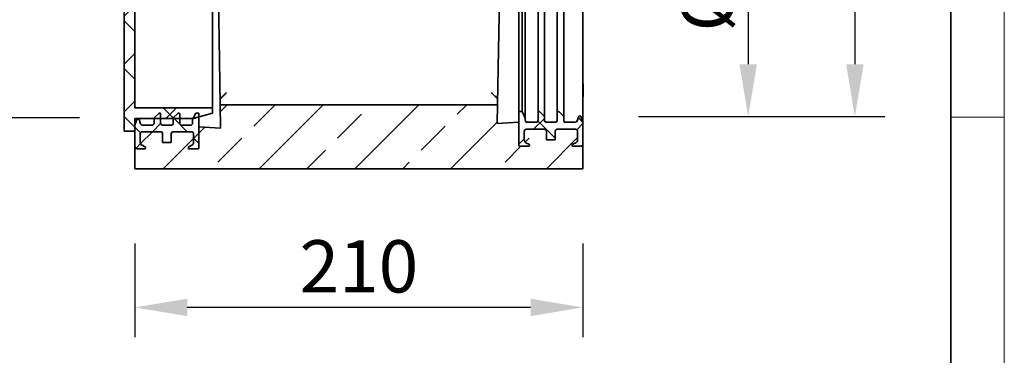
# Model space of a CAD drawing. Units: millimetres. Extents: x 75 to 2100, y 0 to 1460.
# Drawn here: x 1613 to 2075, y 381 to 538 of the extents above; entities that cross this region are included whole.
import ezdxf

# ---------------------------------------------------------------- set-up
doc = ezdxf.new("R2010")
doc.units = ezdxf.units.MM
doc.header["$LTSCALE"] = 5
doc.linetypes.add('SLD-Durchgehend', pattern=[0])
doc.layers.get('0').update_dxf_attribs({"color": 1, "lineweight": 25})
doc.layers.add('133792', color=7, linetype='Continuous', lineweight=25)
doc.layers.add('DIMENSION', color=3, linetype='SLD-Durchgehend', lineweight=25)
doc.styles.add('BEMSTIL', font='isocp3.shx', dxfattribs={"width": 0.8})
doc.dimstyles.new('BEMASS$0', dxfattribs={"dimscale": 10, "dimtxt": 3.5, "dimasz": 3.5, "dimexe": 2, "dimexo": 0, "dimgap": 1, "dimtad": 1, "dimdec": 1, "dimtxsty": 'BEMSTIL', "dimcen": 3, "dimclrd": 3, "dimclre": 3, "dimclrt": 4, "dimadec": 0, "dimazin": 0, "dimtfac": 1, "dimtdec": 1, "dimtofl": 0, "dimtmove": 0, "dimatfit": 0, "dimfxl": 0, "dimtolj": 1, "dimlwd": -1, "dimlwe": -1, "dimarcsym": 0})

# ---------------------------------------------------------------- blocks, each defined once
blk = doc.blocks.new('*D6')
at = {"layer": 'DIMENSION', "color": 3}
for p, q in [((1922.8, 1178.41), (2018.93, 1178.41)), ((2004.93, 1153.91), (2004.93, 517.37)), ((1903.43, 492.87), (2018.93, 492.87))]:
    blk.add_line(p, q, dxfattribs=at)
for points in [[(2000.85, 1153.91), (2009.02, 1153.91), (2004.93, 1178.41)], [(2000.85, 517.37), (2009.02, 517.37), (2004.93, 492.87)]]:
    blk.add_solid(points, dxfattribs=at)
at = {"layer": 'DIMENSION', "color": 4, "insert": (1973.43, 835.64), "char_height": 24.5, "attachment_point": 2, "rotation": 90, "style": 'BEMSTIL'}
blk.add_mtext('\\A1;686', dxfattribs=at)
blk = doc.blocks.new('*D7')
at = {"layer": 'DIMENSION', "color": 3}
for p, q in [((1894.43, 652.95), (1968.93, 652.95)), ((1954.93, 628.45), (1954.93, 517.37)), ((1903.43, 492.87), (1968.93, 492.87))]:
    blk.add_line(p, q, dxfattribs=at)
for points in [[(1950.85, 628.45), (1959.02, 628.45), (1954.93, 652.95)], [(1950.85, 517.37), (1959.02, 517.37), (1954.93, 492.87)]]:
    blk.add_solid(points, dxfattribs=at)
at = {"layer": 'DIMENSION', "color": 4, "insert": (1923.43, 572.91), "char_height": 24.5, "attachment_point": 2, "rotation": 90, "style": 'BEMSTIL'}
blk.add_mtext('\\A1;%%c160', dxfattribs=at)
blk = doc.blocks.new('*D11')
at = {"layer": 'DIMENSION', "color": 3}
for p, q in [((1667.43, 433.41), (1667.43, 389.41)), ((1877.43, 433.41), (1877.43, 389.41)), ((1852.93, 403.41), (1691.93, 403.41))]:
    blk.add_line(p, q, dxfattribs=at)
for points in [[(1691.93, 407.49), (1691.93, 399.32), (1667.43, 403.41)], [(1852.93, 407.49), (1852.93, 399.32), (1877.43, 403.41)]]:
    blk.add_solid(points, dxfattribs=at)
at = {"layer": 'DIMENSION', "color": 4, "insert": (1772.43, 434.91), "char_height": 24.5, "attachment_point": 2, "style": 'BEMSTIL'}
blk.add_mtext('\\A1;210', dxfattribs=at)
blk = doc.blocks.new('*D12')
at = {"layer": 'DIMENSION', "color": 3}
for p, q in [((1641.43, 691.8), (1575.92, 691.8)), ((1589.92, 667.3), (1589.92, 516.72)), ((1641.43, 492.22), (1575.92, 492.22))]:
    blk.add_line(p, q, dxfattribs=at)
for points in [[(1585.84, 667.3), (1594.01, 667.3), (1589.92, 691.8)], [(1585.84, 516.72), (1594.01, 516.72), (1589.92, 492.22)]]:
    blk.add_solid(points, dxfattribs=at)
at = {"layer": 'DIMENSION', "color": 4, "insert": (1558.42, 592.01), "char_height": 24.5, "attachment_point": 2, "rotation": 90, "style": 'BEMSTIL'}
blk.add_mtext('\\A1;%%c200', dxfattribs=at)

msp = doc.modelspace()

# ---------------------------------------------------------------- hatches: boundary and pattern name
at = {"linetype": 'Continuous', "lineweight": 18}
h = msp.add_hatch(dxfattribs=at)
h.set_pattern_fill('ANSI37', scale=5, style=0)
h.paths.add_polyline_path([(1667.43, 698.01), (1662.43, 698.01), (1662.43, 486.01), (1667.43, 486.01), (1667.43, 492.01), (1694.73, 492.01), (1703.73, 494.42), (1703.73, 497.01), (1667.43, 497.01), (1667.43, 687.01), (1703.73, 687.01), (1703.73, 689.6), (1694.73, 692.01), (1667.43, 692.01)], flags=0)
h = msp.add_hatch(dxfattribs=at)
h.set_pattern_fill('ANSI33', scale=5, angle=3e-322, style=0)
edge = h.paths.add_edge_path(flags=0)
edge.add_arc((1668.43, 478.76), 1, 180, 270, ccw=False)
edge.add_line((1667.43, 478.76), (1667.43, 468.41))
edge.add_line((1667.43, 468.41), (1877.43, 468.41))
edge.add_line((1877.43, 468.41), (1877.43, 479.91))
edge.add_arc((1876.43, 479.91), 1, 270, 360, ccw=False)
edge.add_line((1876.43, 478.91), (1872.93, 478.91))
edge.add_arc((1872.93, 479.41), 0.5, 117, 270, ccw=False)
edge.add_line((1872.7, 479.85), (1874.11, 480.57))
edge.add_arc((1873.43, 481.91), 1.5, 297, 360)
edge.add_line((1874.93, 481.91), (1874.93, 485.91))
edge.add_arc((1873.93, 485.91), 1, 0, 90)
edge.add_line((1873.93, 486.91), (1865.43, 486.91))
edge.add_arc((1865.43, 485.91), 1, 90, 180)
edge.add_line((1864.43, 485.91), (1864.43, 481.91))
edge.add_line((1864.43, 481.91), (1860.43, 481.91))
edge.add_line((1860.43, 481.91), (1860.43, 485.91))
edge.add_arc((1859.43, 485.91), 1, 0, 90)
edge.add_line((1859.43, 486.91), (1850.93, 486.91))
edge.add_arc((1850.93, 485.91), 1, 90, 180)
edge.add_line((1849.93, 485.91), (1849.93, 481.91))
edge.add_arc((1851.43, 481.91), 1.5, 180, 243)
edge.add_line((1850.75, 480.57), (1852.16, 479.85))
edge.add_arc((1851.93, 479.41), 0.5, -90, 63, ccw=False)
edge.add_line((1851.93, 478.91), (1847.93, 478.91))
edge.add_arc((1847.93, 479.41), 0.5, 180, 270, ccw=False)
edge.add_line((1847.43, 479.41), (1847.43, 490.16))
edge.add_line((1847.43, 490.16), (1837.28, 489.63))
edge.add_line((1837.28, 489.63), (1837.43, 498.41))
edge.add_line((1837.43, 498.41), (1707.43, 498.41))
edge.add_line((1707.43, 498.41), (1707.62, 487.47))
edge.add_line((1707.62, 487.47), (1697.43, 488.01))
edge.add_line((1697.43, 488.01), (1697.43, 478.26))
edge.add_arc((1696.93, 478.26), 0.5, 270, 360, ccw=False)
edge.add_line((1696.93, 477.76), (1692.93, 477.76))
edge.add_arc((1692.93, 478.26), 0.5, 117, 270, ccw=False)
edge.add_line((1692.7, 478.7), (1694.11, 479.42))
edge.add_arc((1693.43, 480.76), 1.5, 297, 360)
edge.add_line((1694.93, 480.76), (1694.93, 484.76))
edge.add_arc((1693.93, 484.76), 1, 0, 90)
edge.add_line((1693.93, 485.76), (1685.43, 485.76))
edge.add_arc((1685.43, 484.76), 1, 90, 180)
edge.add_line((1684.43, 484.76), (1684.43, 480.76))
edge.add_line((1684.43, 480.76), (1680.43, 480.76))
edge.add_line((1680.43, 480.76), (1680.43, 484.76))
edge.add_arc((1679.43, 484.76), 1, 0, 90)
edge.add_line((1679.43, 485.76), (1670.93, 485.76))
edge.add_arc((1670.93, 484.76), 1, 90, 180)
edge.add_line((1669.93, 484.76), (1669.93, 480.76))
edge.add_arc((1671.43, 480.76), 1.5, 180, 243)
edge.add_line((1670.75, 479.42), (1672.16, 478.7))
edge.add_arc((1671.93, 478.26), 0.5, -90, 63, ccw=False)
edge.add_line((1671.93, 477.76), (1668.43, 477.76))
h = msp.add_hatch(dxfattribs=at)
h.set_pattern_fill('ANSI37', scale=5, style=0)
edge = h.paths.add_edge_path(flags=0)
edge.add_arc((1679.43, 484.76), 1, 0, 90, ccw=False)
edge.add_line((1680.43, 484.76), (1680.43, 480.76))
edge.add_line((1680.43, 480.76), (1684.43, 480.76))
edge.add_line((1684.43, 480.76), (1684.43, 484.76))
edge.add_arc((1685.43, 484.76), 1, 90, 180, ccw=False)
edge.add_line((1685.43, 485.76), (1693.93, 485.76))
edge.add_arc((1693.93, 484.76), 1, 0, 90, ccw=False)
edge.add_line((1694.93, 484.76), (1694.93, 480.76))
edge.add_arc((1693.43, 480.76), 1.5, 297, 360, ccw=False)
edge.add_line((1694.11, 479.42), (1692.7, 478.7))
edge.add_arc((1692.93, 478.26), 0.5, 117, 270)
edge.add_line((1692.93, 477.76), (1696.93, 477.76))
edge.add_arc((1696.93, 478.26), 0.5, 270, 360)
edge.add_line((1697.43, 478.26), (1697.43, 494.51))
edge.add_line((1697.43, 494.51), (1695.93, 494.51))
edge.add_line((1695.93, 494.51), (1694.43, 491.51))
edge.add_line((1694.43, 491.51), (1694.43, 489.76))
edge.add_arc((1693.43, 489.76), 1, 270, 360, ccw=False)
edge.add_line((1693.43, 488.76), (1689.43, 488.76))
edge.add_arc((1689.43, 489.76), 1, 180, 270, ccw=False)
edge.add_line((1688.43, 489.76), (1688.43, 494.01))
edge.add_arc((1687.93, 494.01), 0.5, 0, 135)
edge.add_line((1687.58, 494.36), (1685.43, 492.22))
edge.add_line((1685.43, 492.22), (1685.43, 489.76))
edge.add_arc((1684.43, 489.76), 1, 270, 360, ccw=False)
edge.add_line((1684.43, 488.76), (1680.43, 488.76))
edge.add_arc((1680.43, 489.76), 1, 180, 270, ccw=False)
edge.add_line((1679.43, 489.76), (1679.43, 494.01))
edge.add_arc((1678.93, 494.01), 0.5, 0, 135)
edge.add_line((1678.58, 494.36), (1676.43, 492.22))
edge.add_line((1676.43, 492.22), (1676.43, 489.76))
edge.add_arc((1675.43, 489.76), 1, 270, 360, ccw=False)
edge.add_line((1675.43, 488.76), (1671.01, 488.76))
edge.add_arc((1671.01, 489.76), 1, 200, 270, ccw=False)
edge.add_line((1670.07, 489.42), (1669.34, 491.43))
edge.add_arc((1668.87, 491.26), 0.5, 20, 160)
edge.add_line((1668.4, 491.43), (1667.43, 488.76))
edge.add_line((1667.43, 488.76), (1667.43, 478.76))
edge.add_arc((1668.43, 478.76), 1, 180, 270)
edge.add_line((1668.43, 477.76), (1671.93, 477.76))
edge.add_arc((1671.93, 478.26), 0.5, 270, 423)
edge.add_line((1672.16, 478.7), (1670.75, 479.42))
edge.add_arc((1671.43, 480.76), 1.5, 180, 243, ccw=False)
edge.add_line((1669.93, 480.76), (1669.93, 484.76))
edge.add_arc((1670.93, 484.76), 1, 90, 180, ccw=False)
edge.add_line((1670.93, 485.76), (1679.43, 485.76))
h = msp.add_hatch(dxfattribs=at)
h.set_pattern_fill('ANSI37', scale=4.54545, style=0)
edge = h.paths.add_edge_path(flags=0)
edge.add_arc((1865.43, 485.91), 1, 90, 180, ccw=False)
edge.add_line((1865.43, 486.91), (1873.93, 486.91))
edge.add_arc((1873.93, 485.91), 1, 0, 90, ccw=False)
edge.add_line((1874.93, 485.91), (1874.93, 481.91))
edge.add_arc((1873.43, 481.91), 1.5, 297, 360, ccw=False)
edge.add_line((1874.11, 480.57), (1872.7, 479.85))
edge.add_arc((1872.93, 479.41), 0.5, 117, 270)
edge.add_line((1872.93, 478.91), (1876.43, 478.91))
edge.add_arc((1876.43, 479.91), 1, 270, 360)
edge.add_line((1877.43, 479.91), (1877.43, 490.16))
edge.add_line((1877.43, 490.16), (1876.46, 492.83))
edge.add_arc((1875.99, 492.66), 0.5, 20, 160)
edge.add_line((1875.52, 492.83), (1874.79, 490.82))
edge.add_arc((1873.85, 491.16), 1, 270, 340, ccw=False)
edge.add_line((1873.85, 490.16), (1869.43, 490.16))
edge.add_arc((1869.43, 491.16), 1, 180, 270, ccw=False)
edge.add_line((1868.43, 491.16), (1868.43, 492.87))
edge.add_line((1868.43, 492.87), (1866.28, 495.01))
edge.add_arc((1865.93, 494.66), 0.5, 45, 180)
edge.add_line((1865.43, 494.66), (1865.43, 491.16))
edge.add_arc((1864.43, 491.16), 1, 270, 360, ccw=False)
edge.add_line((1864.43, 490.16), (1860.43, 490.16))
edge.add_arc((1860.43, 491.16), 1, 180, 270, ccw=False)
edge.add_line((1859.43, 491.16), (1859.43, 492.87))
edge.add_line((1859.43, 492.87), (1857.28, 495.01))
edge.add_arc((1856.93, 494.66), 0.5, 45, 180)
edge.add_line((1856.43, 494.66), (1856.43, 491.16))
edge.add_arc((1855.43, 491.16), 1, 270, 360, ccw=False)
edge.add_line((1855.43, 490.16), (1851.43, 490.16))
edge.add_arc((1851.43, 491.16), 1, 180, 270, ccw=False)
edge.add_line((1850.43, 491.16), (1850.43, 492.16))
edge.add_line((1850.43, 492.16), (1848.93, 495.16))
edge.add_line((1848.93, 495.16), (1847.43, 495.16))
edge.add_line((1847.43, 495.16), (1847.43, 479.41))
edge.add_arc((1847.93, 479.41), 0.5, 180, 270)
edge.add_line((1847.93, 478.91), (1851.93, 478.91))
edge.add_arc((1851.93, 479.41), 0.5, 270, 423)
edge.add_line((1852.16, 479.85), (1850.75, 480.57))
edge.add_arc((1851.43, 481.91), 1.5, 180, 243, ccw=False)
edge.add_line((1849.93, 481.91), (1849.93, 485.91))
edge.add_arc((1850.93, 485.91), 1, 90, 180, ccw=False)
edge.add_line((1850.93, 486.91), (1859.43, 486.91))
edge.add_arc((1859.43, 485.91), 1, 0, 90, ccw=False)
edge.add_line((1860.43, 485.91), (1860.43, 481.91))
edge.add_line((1860.43, 481.91), (1864.43, 481.91))
edge.add_line((1864.43, 481.91), (1864.43, 485.91))

# ---------------------------------------------------------------- linework, layer by layer
for p, q in [((2075, 1460), (2075, 25)), ((2075, 492.5), (2050, 492.5))]:
    msp.add_line(p, q, dxfattribs=at)
at = {"linetype": 'Continuous', "lineweight": 35}
msp.add_line((2050, 1435), (2050, 50), dxfattribs=at)
at = {"layer": '133792', "linetype": 'Continuous', "lineweight": 35}
for p, q in [((1662.43, 486.01), (1662.43, 698.01)), ((1707.42, 499), (1703.97, 696.35)), ((1667.43, 687.01), (1667.43, 497.01)), ((1703.73, 497.01), (1703.73, 687.01)), ((1837.44, 498.81), (1840.18, 656.04)), ((1877.43, 655.66), (1877.43, 490.16)), ((1850.43, 653.66), (1850.43, 492.16)), ((1856.43, 651.16), (1856.43, 494.66)), ((1859.43, 652.95), (1859.43, 492.87)), ((1865.43, 651.16), (1865.43, 494.66)), ((1868.43, 652.95), (1868.43, 492.87)), ((1847.43, 650.66), (1847.43, 495.16)), ((1848.93, 650.66), (1848.93, 495.16)), ((1877.56, 508.17), (1877.43, 508.17)), ((1877.56, 508.17), (1877.56, 505.17)), ((1877.56, 505.17), (1877.56, 502.17)), ((1707.43, 498.41), (1707.42, 499)), ((1837.43, 498.41), (1837.44, 498.81)), ((1877.43, 502.17), (1877.56, 502.17)), ((1667.43, 497.01), (1703.73, 497.01)), ((1676.43, 492.22), (1678.58, 494.36)), ((1679.43, 494.01), (1679.43, 489.76)), ((1685.43, 492.22), (1687.58, 494.36)), ((1688.43, 494.01), (1688.43, 489.76)), ((1694.43, 491.51), (1695.93, 494.51)), ((1703.73, 494.42), (1694.73, 492.01)), ((1695.93, 494.51), (1697.43, 494.51)), ((1697.43, 494.51), (1697.43, 478.26)), ((1703.73, 497.01), (1703.73, 494.42)), ((1707.43, 498.41), (1707.62, 487.47)), ((1707.43, 498.41), (1837.43, 498.41)), ((1837.28, 489.63), (1837.43, 498.41)), ((1847.43, 479.41), (1847.43, 495.16)), ((1847.43, 495.16), (1848.93, 495.16)), ((1848.93, 495.16), (1850.43, 492.16)), ((1856.43, 491.16), (1856.43, 494.66)), ((1857.28, 495.01), (1859.43, 492.87)), ((1865.43, 491.16), (1865.43, 494.66)), ((1866.28, 495.01), (1868.43, 492.87)), ((1694.73, 492.01), (1667.43, 492.01)), ((1667.43, 492.01), (1667.43, 486.01)), ((1667.43, 488.76), (1668.4, 491.43)), ((1669.34, 491.43), (1670.07, 489.42)), ((1676.43, 489.76), (1676.43, 492.22)), ((1685.43, 489.76), (1685.43, 492.22)), ((1694.43, 491.51), (1694.43, 492.01)), ((1694.43, 489.76), (1694.43, 491.51)), ((1847.43, 490.16), (1837.28, 489.63)), ((1847.43, 490.16), (1847.43, 479.41)), ((1850.43, 492.16), (1850.43, 491.16)), ((1851.43, 490.16), (1855.43, 490.16)), ((1859.43, 492.87), (1859.43, 491.16)), ((1860.43, 490.16), (1864.43, 490.16)), ((1868.43, 492.87), (1868.43, 491.16)), ((1869.43, 490.16), (1873.85, 490.16)), ((1874.79, 490.82), (1875.52, 492.83)), ((1876.46, 492.83), (1877.43, 490.16)), ((1877.43, 490.16), (1877.43, 479.91)), ((1667.43, 486.01), (1662.43, 486.01)), ((1667.43, 478.76), (1667.43, 488.76)), ((1669.93, 484.76), (1669.93, 480.76)), ((1679.43, 485.76), (1670.93, 485.76)), ((1671.01, 488.76), (1675.43, 488.76)), ((1680.43, 488.76), (1684.43, 488.76)), ((1680.43, 480.76), (1680.43, 484.76)), ((1684.43, 484.76), (1684.43, 480.76)), ((1693.93, 485.76), (1685.43, 485.76)), ((1689.43, 488.76), (1693.43, 488.76)), ((1694.93, 480.76), (1694.93, 484.76)), ((1697.43, 488.01), (1707.62, 487.47)), ((1697.43, 488.01), (1697.43, 478.26)), ((1849.93, 485.91), (1849.93, 481.91)), ((1859.43, 486.91), (1850.93, 486.91)), ((1860.43, 481.91), (1860.43, 485.91)), ((1864.43, 485.91), (1864.43, 481.91)), ((1873.93, 486.91), (1865.43, 486.91)), ((1874.93, 481.91), (1874.93, 485.91)), ((1684.43, 480.76), (1680.43, 480.76)), ((1850.75, 480.57), (1852.16, 479.85)), ((1864.43, 481.91), (1860.43, 481.91)), ((1872.7, 479.85), (1874.11, 480.57)), ((1667.43, 478.76), (1667.43, 468.41)), ((1671.93, 477.76), (1668.43, 477.76)), ((1670.75, 479.42), (1672.16, 478.7)), ((1692.7, 478.7), (1694.11, 479.42)), ((1696.93, 477.76), (1692.93, 477.76)), ((1851.93, 478.91), (1847.93, 478.91)), ((1876.43, 478.91), (1872.93, 478.91)), ((1877.43, 468.41), (1877.43, 479.91)), ((1877.43, 468.41), (1667.43, 468.41))]:
    msp.add_line(p, q, dxfattribs=at)
for centre, radius, start, end in [((1678.93, 494.01), 0.5, 0, 135), ((1687.93, 494.01), 0.5, 0, 135), ((1856.93, 494.66), 0.5, 45, 180), ((1865.93, 494.66), 0.5, 45, 180), ((1668.87, 491.26), 0.5, 20, 160), ((1671.01, 489.76), 1, 200, 270), ((1675.43, 489.76), 1, 270, 0), ((1680.43, 489.76), 1, 180, 270), ((1684.43, 489.76), 1, 270, 0), ((1689.43, 489.76), 1, 180, 270), ((1693.43, 489.76), 1, 270, 0), ((1851.43, 491.16), 1, 180, 270), ((1855.43, 491.16), 1, 270, 0), ((1860.43, 491.16), 1, 180, 270), ((1864.43, 491.16), 1, 270, 0), ((1869.43, 491.16), 1, 180, 270), ((1873.85, 491.16), 1, 270, 340), ((1875.99, 492.66), 0.5, 20, 160), ((1670.93, 484.76), 1, 90, 180), ((1679.43, 484.76), 1, 0, 90), ((1685.43, 484.76), 1, 90, 180), ((1693.93, 484.76), 1, 360, 90), ((1850.93, 485.91), 1, 90, 180), ((1859.43, 485.91), 1, 0, 90), ((1865.43, 485.91), 1, 90, 180), ((1873.93, 485.91), 1, 0, 90), ((1671.43, 480.76), 1.5, 180, 243), ((1693.43, 480.76), 1.5, 297, 360), ((1851.43, 481.91), 1.5, 180, 243), ((1873.43, 481.91), 1.5, 297, 0), ((1668.43, 478.76), 1, 180, 270), ((1671.93, 478.26), 0.5, 270, 63), ((1692.93, 478.26), 0.5, 117, 270), ((1696.93, 478.26), 0.5, 270, 0), ((1847.93, 479.41), 0.5, 180, 270), ((1851.93, 479.41), 0.5, 270, 63), ((1872.93, 479.41), 0.5, 117, 270), ((1876.43, 479.91), 1, 270, 0)]:
    msp.add_arc(centre, radius, start, end, dxfattribs=at)
for points in [[(1707.39, 501.14), (1707.4, 501.14), (1707.43, 501.17), (1707.52, 501.26), (1707.56, 501.29), (1707.64, 501.37), (1707.68, 501.41), (1707.83, 501.55), (1707.94, 501.66), (1708.19, 501.91), (1708.32, 502.04), (1708.75, 502.46), (1709.05, 502.76), (1709.68, 503.4), (1710.01, 503.73), (1710.33, 504.06)], [(1837.47, 501.14), (1837.46, 501.14), (1837.43, 501.17), (1837.34, 501.26), (1837.3, 501.29), (1837.22, 501.37), (1837.18, 501.41), (1837.03, 501.55), (1836.91, 501.66), (1836.67, 501.91), (1836.54, 502.04), (1836.11, 502.46), (1835.81, 502.76), (1835.18, 503.4), (1834.85, 503.73), (1834.53, 504.06)]]:
    msp.add_open_spline(points, degree=3, knots=[0, 0, 0, 0, 0.125, 0.125, 0.1875, 0.1875, 0.25, 0.25, 0.375, 0.375, 0.5, 0.5, 0.75, 0.75, 1, 1, 1, 1], dxfattribs=at)

# ---------------------------------------------------------------- dimensions: what is measured, and where the dimension line sits
at = {"layer": 'DIMENSION'}
dim = msp.add_linear_dim(base=(2004.93, 492.87), p1=(1887.8, 1178.41), p2=(1868.43, 492.87), angle=90, dimstyle='BEMASS$0', override={"dimscale": 7, "dimexo": 5, "dimdec": 0, "dimdle": 1, "dimtofl": 1, "dimtfill": 1}, dxfattribs=at)
dim.commit()
dim.dimension.update_dxf_attribs({"geometry": '*D6', "text_midpoint": (2004.93, 835.64), "dimtype": 160})
for base, p1, p2, picture, middle in [((1589.92, 492.22), (1676.43, 691.8), (1676.43, 492.22), '*D12', (1589.92, 592.01)), ((1954.93, 492.87), (1859.43, 652.95), (1868.43, 492.87), '*D7', (1954.93, 572.91))]:
    dim = msp.add_linear_dim(base=base, p1=p1, p2=p2, angle=90, text='%%c<>', dimstyle='BEMASS$0', override={"dimscale": 7, "dimexo": 5, "dimdec": 0, "dimdle": 1, "dimtofl": 1, "dimtfill": 1}, dxfattribs=at)
    dim.commit()
    dim.dimension.update_dxf_attribs({"geometry": picture, "text_midpoint": middle, "dimtype": 160})
dim = msp.add_linear_dim(base=(1667.43, 403.41), p1=(1877.43, 468.41), p2=(1667.43, 468.41), dimstyle='BEMASS$0', override={"dimscale": 7, "dimexo": 5, "dimdec": 0, "dimdle": 1, "dimtofl": 1, "dimtfill": 1}, dxfattribs=at)
dim.commit()
dim.dimension.update_dxf_attribs({"geometry": '*D11', "text_midpoint": (1772.43, 403.41), "dimtype": 160})

doc.saveas('drawing.dxf')
